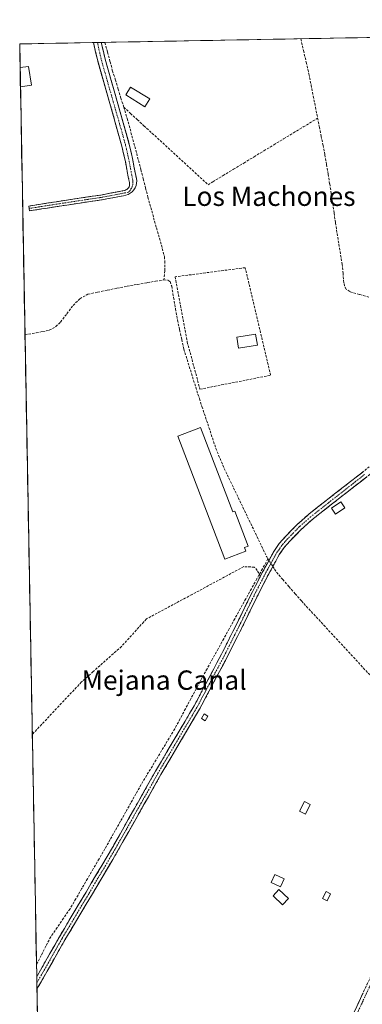
# Model space of a CAD drawing. Units: metres. Extents: x 629445 to 632941, y 4646340 to 4648717.
# Drawn here: x 629445 to 629587, y 4648256 to 4648663 of the extents above; entities that cross this region are included whole.
import ezdxf
from ezdxf.enums import TextEntityAlignment as Align

# ---------------------------------------------------------------- set-up
doc = ezdxf.new("R2010")
doc.units = ezdxf.units.M
doc.header["$MEASUREMENT"] = 0
doc.linetypes.add('TRAZO_Y_PUNTO', pattern=[1, 0.5, -0.25, 0, -0.25])
doc.linetypes.add('TRAZOSX2', pattern=[1.5, 1, -0.5])
for name, color, linetype, lineweight in [('Camino', 19, 'TRAZOSX2', 0), ('Camino Cxs', 19, 'Continuous', 0), ('Camino eje', 19, 'TRAZO_Y_PUNTO', 0), ('Corriente artificial lineal', 5, 'TRAZOSX2', 13), ('Corriente artificial lineal oculto', 135, 'TRAZO_Y_PUNTO', 13), ('Cultivos herbáceos CxS', 92, 'Continuous', 0), ('Edificación', 1, 'Continuous', 13), ('Edificación Cxs', 1, 'Continuous', 13), ('Edificación ligera', 1, 'Continuous', 0), ('Edificación ligera Cxs', 1, 'Continuous', 0), ('Municipio CxS', 142, 'Continuous', 0), ('Muro lineal', 1, 'TRAZOSX2', 13), ('Texto cartográfico', 19, 'Continuous', 0)]:
    doc.layers.add(name, color=color, linetype=linetype, lineweight=lineweight)
doc.styles.add('Arial', font='txt', dxfattribs={"height": 0.2})

# ---------------------------------------------------------------- blocks, each defined once
blk = doc.blocks.new('*U151')
at = {"layer": 'Cultivos herbáceos CxS', "color": 92, "linetype": 'Continuous', "lineweight": 0}
blk.add_polyline3d([(629457.52, 4647994.43, 238.3), (629445.48, 4648653.38, 238.84), (629989.55, 4648663.42, 234.81), (629988.2, 4648659.48, 234.8), (629916.13, 4648625.38, 235.02), (629900.84, 4648618.16, 236.12), (629886.45, 4648616.54, 236.95), (629876.71, 4648610.7, 238.15), (629867.95, 4648586.35, 238.31), (629856.26, 4648564.91, 237.24), (629835.48, 4648514.2, 237.91), (629819.26, 4648472.37, 238.56), (629804.66, 4648482.11, 239.5), (629794.92, 4648447.04, 238.11), (629752.11, 4648313.08, 239.87), (629718.8, 4648203.12, 238.6), (629683.96, 4648109.48, 239.25), (629680.06, 4648083.17, 238.77), (629674.89, 4648054.62, 239.25), (629668.98, 4648052.31, 240.16), (629659.25, 4648051.33, 238.91), (629633.08, 4648024.32, 238.18)], dxfattribs=at)

msp = doc.modelspace()

# ---------------------------------------------------------------- linework, layer by layer
at = {"layer": 'Camino', "color": 19, "linetype": 'TRAZOSX2', "lineweight": 0}
for points in [[(629449.46, 4648585.4), (629449.31, 4648586.39), (629465.61, 4648588.93), (629479.03, 4648590.93), (629487.99, 4648592.62), (629489.01, 4648592.87), (629489.44, 4648593.05), (629489.83, 4648593.29), (629490.18, 4648593.6), (629490.48, 4648593.96), (629490.71, 4648594.37), (629490.87, 4648594.8), (629490.96, 4648595.26), (629490.97, 4648595.72), (629490.91, 4648596.18), (629490.41, 4648598.38), (629489.19, 4648604.77), (629487.79, 4648611.12), (629482.77, 4648628.74), (629477.76, 4648646.35), (629476.34, 4648652.67), (629476.05, 4648653.94), (629476.05, 4648653.94)], [(629479.26, 4648654), (629480.83, 4648647.04), (629485.8, 4648629.6), (629490.84, 4648611.89), (629492.27, 4648605.41), (629493.49, 4648599.03), (629493.76, 4648597.82), (629493.89, 4648596.82), (629493.85, 4648595.81), (629493.64, 4648594.82), (629493.25, 4648593.89), (629492.71, 4648593.03), (629492.03, 4648592.28), (629491.23, 4648591.66), (629490.34, 4648591.19), (629489.38, 4648590.89), (629488.4, 4648590.66), (629479.37, 4648588.96), (629465.91, 4648586.95), (629449.61, 4648584.41)], [(629477.65, 4648653.97), (629476.05, 4648653.94)], [(629479.26, 4648654), (629477.65, 4648653.97)], [(629449.61, 4648584.41), (629449.46, 4648585.4)], [(629572.7, 4648229.35), (629585.87, 4648257.48), (629589.09, 4648264.42), (629598.94, 4648285.67), (629605.82, 4648300.15), (629611.71, 4648312.56), (629614.15, 4648317.66), (629623.54, 4648337.33), (629624.54, 4648339.43), (629634.08, 4648359.28), (629643.68, 4648379.11), (629653.94, 4648399.68), (629654.64, 4648401.08), (629661.97, 4648415.62), (629665.69, 4648423.01), (629675.25, 4648442.51), (629684.44, 4648462.18), (629689.11, 4648473.07), (629693.02, 4648482.47)], [(629452.52, 4648267.78), (629452.8, 4648268.26), (629454.04, 4648270.43), (629461.93, 4648284.29), (629468.07, 4648294.6), (629472.92, 4648302.74), (629483.88, 4648321.21), (629484.48, 4648322.28), (629492.95, 4648337.33), (629501.67, 4648352.7), (629513.9, 4648373.4), (629517.67, 4648379.77), (629523.31, 4648390.42), (629525.2, 4648394), (629528.94, 4648401.07), (629533.1, 4648409.33), (629535.41, 4648413.93), (629541.74, 4648426.87), (629546.08, 4648435.3), (629550.64, 4648443.63), (629552.85, 4648446.84), (629555.44, 4648449.78), (629560.14, 4648454.61), (629564.5, 4648458.47), (629565.17, 4648459.06), (629572.23, 4648464.6), (629579.31, 4648470.13), (629582.85, 4648472.89), (629584.69, 4648474.32), (629590.06, 4648478.51)], [(629591.67, 4648476.45), (629586.29, 4648472.26), (629580.92, 4648468.07), (629578.06, 4648465.83), (629573.85, 4648462.54), (629566.84, 4648457.05), (629562.72, 4648453.4), (629561.95, 4648452.72), (629557.36, 4648448), (629554.91, 4648445.23), (629552.87, 4648442.26), (629550.17, 4648437.34), (629548.39, 4648434.07), (629544.08, 4648425.69), (629537.76, 4648412.77), (629531.27, 4648399.87), (629520.85, 4648380.19), (629519.92, 4648378.44), (629509.97, 4648361.6), (629503.94, 4648351.39), (629500.58, 4648345.47), (629495.03, 4648335.68), (629486.14, 4648319.9), (629475.17, 4648301.4), (629464.19, 4648282.97), (629454.37, 4648265.73), (629452.62, 4648262.71)], [(629452.52, 4648267.78), (629452.57, 4648265.24)], [(629452.57, 4648265.24), (629452.62, 4648262.71)]]:
    msp.add_lwpolyline(points, dxfattribs=at)
at = {"layer": 'Camino Cxs', "color": 19, "linetype": 'Continuous', "lineweight": 0}
msp.add_polyline3d([(629476.05, 4648653.94, 238.95), (629479.26, 4648654, 238.74), (629479.99, 4648650.78, 238.7), (629480.83, 4648647.04, 238.8), (629482.07, 4648642.68, 239.09), (629483.32, 4648638.32, 238.93), (629484.56, 4648633.96, 238.89), (629485.8, 4648629.6, 239.12), (629487.06, 4648625.17, 239.15), (629488.32, 4648620.75, 238.93), (629489.58, 4648616.32, 238.78), (629490.84, 4648611.89, 238.71), (629491.56, 4648608.65, 238.69), (629492.27, 4648605.41, 238.92), (629492.88, 4648602.22, 239), (629493.49, 4648599.03, 238.9), (629493.76, 4648597.82, 238.89), (629493.89, 4648596.82, 238.9), (629493.85, 4648595.81, 238.94), (629493.64, 4648594.82, 238.98), (629493.25, 4648593.89, 239.03), (629492.71, 4648593.03, 239.06), (629492.03, 4648592.28, 239.06), (629491.23, 4648591.66, 239.06), (629490.34, 4648591.19, 239.02), (629489.38, 4648590.89, 239), (629488.4, 4648590.66, 238.98), (629483.88, 4648589.81, 238.96), (629479.37, 4648588.96, 238.97), (629474.88, 4648588.29, 239), (629470.4, 4648587.62, 239.03), (629465.91, 4648586.95, 239.04), (629461.84, 4648586.31, 239.01), (629457.76, 4648585.68, 239), (629453.69, 4648585.04, 238.97), (629449.61, 4648584.41, 238.88), (629449.31, 4648586.39, 238.91), (629453.38, 4648587.02, 239.04), (629457.46, 4648587.66, 239.06), (629461.53, 4648588.29, 239.05), (629465.61, 4648588.93, 239.06), (629470.08, 4648589.6, 239.01), (629474.56, 4648590.27, 238.96), (629479.03, 4648590.93, 238.94), (629483.51, 4648591.78, 238.95), (629487.99, 4648592.62, 239), (629489.01, 4648592.87, 239.03), (629489.44, 4648593.05, 239.05), (629489.83, 4648593.29, 239.07), (629490.18, 4648593.6, 239.08), (629490.48, 4648593.96, 239.09), (629490.71, 4648594.37, 239.09), (629490.87, 4648594.8, 239.1), (629490.96, 4648595.26, 239.1), (629490.97, 4648595.72, 239.09), (629490.91, 4648596.18, 239.09), (629490.41, 4648598.38, 239.05), (629489.8, 4648601.58, 239.03), (629489.19, 4648604.77, 238.94), (629488.49, 4648607.95, 238.8), (629487.79, 4648611.12, 238.83), (629486.54, 4648615.53, 238.95), (629485.28, 4648619.93, 239), (629484.03, 4648624.34, 239.02), (629482.77, 4648628.74, 238.94), (629481.52, 4648633.14, 238.88), (629480.27, 4648637.55, 239.02), (629479.01, 4648641.95, 238.98), (629477.76, 4648646.35, 238.9), (629477.05, 4648649.51, 238.94), (629476.34, 4648652.67, 238.94), (629476.05, 4648653.94, 238.95), (629476.05, 4648653.94, 238.95)], close=True, dxfattribs=at)
for points in [[(629588.98, 4648474.36, 238.25), (629586.29, 4648472.26, 238.31), (629583.61, 4648470.17, 238.29), (629580.92, 4648468.07, 238.35), (629578.06, 4648465.83, 238.24), (629575.96, 4648464.19, 238.26), (629573.85, 4648462.54, 238.27), (629570.35, 4648459.8, 238.25), (629566.84, 4648457.05, 238.41), (629564.78, 4648455.23, 238.38), (629562.72, 4648453.4, 238.43), (629561.95, 4648452.72, 238.44), (629559.66, 4648450.36, 238.42), (629557.36, 4648448, 238.52), (629554.91, 4648445.23, 238.55), (629552.87, 4648442.26, 238.63), (629551.52, 4648439.8, 238.76), (629550.17, 4648437.34, 238.66), (629548.39, 4648434.07, 238.51), (629546.24, 4648429.88, 238.47), (629544.08, 4648425.69, 238.25), (629541.97, 4648421.38, 238.26), (629539.87, 4648417.08, 238.2), (629537.76, 4648412.77, 238.19), (629535.6, 4648408.47, 238.12), (629533.43, 4648404.17, 238.13), (629531.27, 4648399.87, 238.11), (629529.19, 4648395.93, 238.1), (629527.1, 4648392, 238.15), (629525.02, 4648388.06, 238.07), (629522.93, 4648384.13, 238.17), (629520.85, 4648380.19, 238.14), (629519.92, 4648378.44, 238.08), (629517.43, 4648374.23, 238.23), (629514.95, 4648370.02, 238.2), (629512.46, 4648365.81, 238.21), (629509.97, 4648361.6, 238.13), (629507.96, 4648358.2, 238.14), (629505.95, 4648354.79, 238.04), (629503.94, 4648351.39, 238.05), (629502.26, 4648348.43, 238.2), (629500.58, 4648345.47, 238.16), (629498.73, 4648342.21, 238.11), (629496.88, 4648338.94, 238.12), (629495.03, 4648335.68, 238.06), (629492.81, 4648331.74, 238.07), (629490.59, 4648327.79, 237.99), (629488.36, 4648323.85, 238.01), (629486.14, 4648319.9, 237.96), (629483.95, 4648316.2, 238), (629481.75, 4648312.5, 238.09), (629479.56, 4648308.8, 238.02), (629477.36, 4648305.1, 238.07), (629475.17, 4648301.4, 237.98), (629472.97, 4648297.71, 238), (629470.78, 4648294.03, 237.94), (629468.58, 4648290.34, 237.99), (629466.39, 4648286.66, 238.01), (629464.19, 4648282.97, 238.01), (629461.74, 4648278.66, 238.03), (629459.28, 4648274.35, 238), (629456.83, 4648270.04, 238.05), (629454.37, 4648265.73, 238), (629452.62, 4648262.71, 237.96), (629452.52, 4648267.78, 238.04), (629452.8, 4648268.26, 238.05), (629454.04, 4648270.43, 238.04), (629456.01, 4648273.9, 238.16), (629457.99, 4648277.36, 238.13), (629459.96, 4648280.83, 238.13), (629461.93, 4648284.29, 238.19), (629463.98, 4648287.73, 238.09), (629466.02, 4648291.16, 238.07), (629468.07, 4648294.6, 238), (629470.5, 4648298.67, 238.07), (629472.92, 4648302.74, 238), (629475.11, 4648306.43, 238.12), (629477.3, 4648310.13, 238.18), (629479.5, 4648313.82, 238.16), (629481.69, 4648317.52, 238.12), (629483.88, 4648321.21, 238.02), (629484.48, 4648322.28, 238.04), (629486.6, 4648326.04, 238.09), (629488.72, 4648329.81, 238.05), (629490.83, 4648333.57, 238.21), (629492.95, 4648337.33, 238.25), (629495.13, 4648341.17, 238.14), (629497.31, 4648345.02, 238.1), (629499.49, 4648348.86, 238.11), (629501.67, 4648352.7, 238.03), (629504.12, 4648356.84, 238.05), (629506.56, 4648360.98, 238.13), (629509.01, 4648365.12, 238.13), (629511.45, 4648369.26, 238.26), (629513.9, 4648373.4, 238.24), (629515.79, 4648376.59, 238.11), (629517.67, 4648379.77, 238.02), (629519.55, 4648383.32, 238.13), (629521.43, 4648386.87, 238.2), (629523.31, 4648390.42, 238.08), (629525.2, 4648394, 238.14), (629527.07, 4648397.54, 238.11), (629528.94, 4648401.07, 238.07), (629531.02, 4648405.2, 238.16), (629533.1, 4648409.33, 238.13), (629534.26, 4648411.63, 238.11), (629535.41, 4648413.93, 238.18), (629537.52, 4648418.24, 238.18), (629539.63, 4648422.56, 238.19), (629541.74, 4648426.87, 238.34), (629543.91, 4648431.09, 238.52), (629546.08, 4648435.3, 238.64), (629548.36, 4648439.47, 238.71), (629550.64, 4648443.63, 238.68), (629552.85, 4648446.84, 238.55), (629555.44, 4648449.78, 238.46), (629557.79, 4648452.2, 238.36), (629560.14, 4648454.61, 238.37), (629562.32, 4648456.54, 238.37), (629564.5, 4648458.47, 238.4), (629565.17, 4648459.06, 238.39), (629568.7, 4648461.83, 238.23), (629572.23, 4648464.6, 238.29), (629575.77, 4648467.37, 238.24), (629579.31, 4648470.13, 238.28), (629582.85, 4648472.89, 238.29), (629584.69, 4648474.32, 238.3), (629587.38, 4648476.42, 238.26)], [(629583.99, 4648253.46, 238.19), (629585.87, 4648257.48, 238.41), (629587.48, 4648260.95, 238.31)]]:
    msp.add_polyline3d(points, dxfattribs=at)
at = {"layer": 'Camino eje', "color": 19, "linetype": 'TRAZO_Y_PUNTO', "lineweight": 0}
for points in [[(629477.65, 4648653.97), (629477.66, 4648653.97), (629477.8, 4648653.34), (629478.59, 4648649.86), (629479.3, 4648646.7), (629481.8, 4648637.89), (629486.8, 4648620.36), (629489.32, 4648611.51), (629490.73, 4648605.09), (629492.23, 4648597.22), (629492.33, 4648596.28), (629492.26, 4648595.34), (629492.03, 4648594.43), (629491.65, 4648593.57), (629491.12, 4648592.8), (629490.46, 4648592.12), (629488.2, 4648591.64), (629479.2, 4648589.95), (629465.76, 4648587.94), (629449.46, 4648585.4)], [(629695.82, 4648485.43), (629694.59, 4648482.69), (629692.32, 4648477.24), (629690.36, 4648472.54), (629685.68, 4648461.63), (629676.48, 4648441.93), (629671.69, 4648432.16), (629666.91, 4648422.41), (629665.05, 4648418.71), (629655.86, 4648400.47), (629652.43, 4648393.6), (629646.95, 4648382.62), (629644.9, 4648378.51), (629635.3, 4648358.69), (629630.53, 4648348.77), (629625.77, 4648338.85), (629614.16, 4648314.53), (629612.94, 4648311.98), (629610, 4648305.77), (629600.17, 4648285.1), (629595.25, 4648274.47), (629587.1, 4648256.91), (629580.52, 4648242.84)], [(629588.18, 4648475.39), (629584.57, 4648472.58), (629580.12, 4648469.1), (629578.69, 4648467.98), (629573.04, 4648463.57), (629569.54, 4648460.83), (629565.84, 4648457.91), (629561.24, 4648453.84), (629558.7, 4648451.25), (629556.4, 4648448.89), (629555.18, 4648447.51), (629553.88, 4648446.04), (629552.78, 4648444.43), (629551.76, 4648442.95), (629550.41, 4648440.49), (629548.13, 4648436.32), (629547.24, 4648434.69), (629542.91, 4648426.28), (629536.59, 4648413.35), (629535.43, 4648411.05), (629532.19, 4648404.6), (629530.11, 4648400.47), (629525.41, 4648391.6), (629524.47, 4648389.81), (629519.26, 4648379.98), (629518.8, 4648379.11), (629516.91, 4648375.92), (629502.81, 4648352.05), (629496.77, 4648341.4), (629493.99, 4648336.51), (629489.76, 4648328.98), (629485.31, 4648321.09), (629485.01, 4648320.56), (629479.53, 4648311.31), (629474.05, 4648302.07), (629463.06, 4648283.63), (629459.12, 4648276.7), (629454.49, 4648268.58), (629453.45, 4648266.75), (629452.57, 4648265.24)]]:
    msp.add_lwpolyline(points, dxfattribs=at)
at = {"layer": 'Corriente artificial lineal', "color": 5, "linetype": 'TRAZOSX2', "lineweight": 13}
for points in [[(629561.79, 4648655.53, 237.98), (629561.79, 4648655.52, 237.98), (629562.9, 4648650.67, 238.17), (629564.02, 4648645.83, 238.25), (629565.13, 4648640.98, 238.1), (629566.04, 4648636.41, 238.05), (629566.94, 4648631.83, 238.15), (629567.85, 4648627.26, 238.24), (629568.75, 4648622.68, 238.16)], [(629488.53, 4648627.25, 239.13), (629487.38, 4648630.99, 239.08), (629486.24, 4648634.73, 238.84), (629485.09, 4648638.46, 238.74), (629483.94, 4648642.2, 238.95), (629482.84, 4648646.14, 238.82), (629481.75, 4648650.09, 238.6), (629480.65, 4648654.03, 238.6)], [(629488.53, 4648627.25, 239.13), (629489.97, 4648622.58, 238.8), (629491.14, 4648618.24, 238.69), (629492.32, 4648613.89, 238.7), (629493.49, 4648609.55, 238.73), (629494.66, 4648605.2, 238.82), (629495.63, 4648601.41, 238.74), (629496.6, 4648597.62, 238.63), (629497.56, 4648593.83, 238.84), (629498.53, 4648590.04, 238.79), (629499.72, 4648585.8, 238.72), (629500.91, 4648581.56, 238.67), (629502.11, 4648577.32, 238.66), (629503.3, 4648573.08, 238.7), (629504.49, 4648568.84, 238.84), (629505.33, 4648565.36, 238.73), (629505.53, 4648563.64, 238.66), (629505.58, 4648559.6, 238.58), (629505.1, 4648555.81, 238.58)], [(629488.53, 4648627.25, 239.13), (629491.32, 4648624.68, 238.78), (629494.12, 4648622.12, 238.77), (629496.91, 4648619.55, 238.78), (629500.22, 4648616.51, 238.73), (629503.54, 4648613.47, 238.77), (629506.85, 4648610.42, 238.8), (629510.16, 4648607.38, 238.81), (629513.47, 4648604.34, 238.81), (629516.79, 4648601.3, 238.78), (629520.1, 4648598.25, 238.75), (629523.41, 4648595.21, 238.62), (629525.35, 4648596.39, 238.56), (629529.63, 4648598.98, 238.39), (629533.9, 4648601.57, 238.38), (629538.18, 4648604.16, 238.31), (629542.45, 4648606.75, 238.33), (629546.52, 4648609.22, 238.19), (629550.6, 4648611.69, 238.32), (629554.67, 4648614.16, 238.31), (629558.74, 4648616.62, 238.27), (629562.82, 4648619.09, 238.17), (629566.89, 4648621.56, 238.1), (629568.75, 4648622.68, 238.16)], [(629589.99, 4648548.73, 237.66), (629586.05, 4648549.87, 237.99), (629582.1, 4648551, 237.87), (629580.5, 4648552.08, 237.84), (629579.82, 4648553.33, 237.85), (629579.6, 4648554.7, 237.97), (629579.25, 4648558.45, 238.27), (629578.9, 4648562.19, 238.21), (629578.17, 4648566.63, 238.13), (629577.45, 4648571.06, 237.91), (629576.72, 4648575.5, 237.7), (629576.14, 4648579.52, 237.73), (629575.55, 4648583.55, 237.76), (629574.97, 4648587.57, 237.89), (629574.38, 4648591.59, 238.16), (629573.72, 4648595.6, 238.16), (629573.06, 4648599.61, 237.96), (629572.39, 4648603.62, 237.81), (629571.73, 4648607.63, 237.79), (629570.99, 4648611.39, 237.85), (629570.24, 4648615.16, 237.97), (629569.5, 4648618.92, 238.06), (629568.75, 4648622.68, 238.16)], [(629447.67, 4648533.23, 238.66), (629452.31, 4648533.96, 238.57), (629455.01, 4648534.5, 238.54), (629457.71, 4648535.03, 238.51), (629460.42, 4648536.53, 238.53), (629462.38, 4648538.42, 238.54), (629464.98, 4648541.85, 238.64), (629467.57, 4648545.27, 238.7), (629470.38, 4648548.07, 238.67), (629473.71, 4648549.94, 238.65), (629477.72, 4648550.77, 238.66), (629481.73, 4648551.6, 238.7), (629485.74, 4648552.43, 238.54), (629489.92, 4648553.2, 238.52), (629494.11, 4648553.97, 238.58), (629498.29, 4648554.74, 238.63), (629501.7, 4648555.28, 238.65), (629505.1, 4648555.81, 238.58)], [(629505.1, 4648555.81, 238.58), (629506.78, 4648555.8, 238.54), (629507.69, 4648555.12, 238.57), (629508.37, 4648553.25, 238.59), (629509.17, 4648548.57, 238.54), (629509.98, 4648543.9, 238.55), (629510.78, 4648539.22, 238.46), (629511.65, 4648535.22, 238.46), (629512.52, 4648531.22, 238.54), (629513.39, 4648527.22, 238.5), (629514.74, 4648522.92, 238.39), (629516.09, 4648518.62, 238.37), (629517.43, 4648514.32, 238.4), (629518.78, 4648510.02, 238.42), (629519.84, 4648506.74, 238.33), (629520.9, 4648503.46, 238.25), (629522.34, 4648499.14, 238.27), (629523.77, 4648494.83, 238.22), (629525.21, 4648490.51, 238.2), (629526.64, 4648486.19, 238.18), (629528.36, 4648482.05, 238.2), (629530.08, 4648477.91, 238.19), (629532.02, 4648473.89, 238.24), (629533.96, 4648469.87, 238.2), (629535.89, 4648465.85, 238.24), (629537.83, 4648461.83, 238.27), (629539.77, 4648457.81, 238.19), (629541.71, 4648453.79, 238.17), (629543.64, 4648449.77, 238.33), (629545.58, 4648445.75, 238.51), (629547.67, 4648441.37, 238.69), (629548.19, 4648440.53, 238.7)], [(629548.19, 4648440.53, 238.7), (629545.91, 4648436.4, 238.64), (629543.62, 4648432.27, 238.58), (629541.33, 4648428.15, 238.34), (629539.04, 4648424.02, 238.14), (629536.75, 4648419.89, 238.11), (629534.46, 4648415.76, 238.07), (629532.17, 4648411.63, 238.02), (629529.89, 4648407.5, 238.07), (629527.6, 4648403.37, 237.97), (629525.31, 4648399.25, 238.02), (629523.02, 4648395.12, 237.98), (629520.73, 4648390.99, 238.01), (629518.51, 4648386.84, 238.03), (629516.29, 4648382.68, 237.93), (629514.06, 4648378.53, 237.95), (629511.84, 4648374.37, 238.12), (629509.62, 4648370.22, 238.12), (629507.3, 4648366.38, 238.03), (629504.99, 4648362.55, 238.03), (629502.67, 4648358.71, 238), (629500.36, 4648354.87, 237.96), (629498.04, 4648351.04, 237.98), (629495.73, 4648347.2, 237.98), (629493.59, 4648343.41, 238.02), (629491.45, 4648339.62, 238.26), (629489.31, 4648335.83, 238.15), (629487.18, 4648332.03, 238.04), (629485.04, 4648328.24, 238.03), (629482.9, 4648324.45, 238), (629480.76, 4648320.66, 238.04), (629478.35, 4648316.53, 238.1), (629475.94, 4648312.4, 238.17), (629473.53, 4648308.27, 238.11), (629471.12, 4648304.13, 237.97), (629468.71, 4648300, 237.99), (629466.3, 4648295.87, 237.99), (629463.64, 4648292.01, 238.03), (629460.97, 4648288.14, 238.09), (629458.31, 4648284.28, 238.12), (629456.35, 4648280.42, 238.15), (629454.39, 4648276.56, 238.06), (629452.43, 4648272.7, 237.98)], [(629548.19, 4648440.53, 238.7), (629548.59, 4648439.89, 238.71)], [(629550.18, 4648437.35, 238.66), (629550.86, 4648436.26, 238.56), (629551.7, 4648435, 238.4), (629554.28, 4648432.04, 238.13), (629556.87, 4648429.08, 238.07), (629559.45, 4648426.11, 238.03), (629562.03, 4648423.15, 238.04), (629565.1, 4648419.82, 238.03), (629568.18, 4648416.5, 238.02), (629571.25, 4648413.17, 238.03), (629574.33, 4648409.85, 238.01), (629577.4, 4648406.52, 238.01), (629580.48, 4648403.2, 238.03), (629583.55, 4648399.87, 238.03), (629586.63, 4648396.55, 238.03), (629589.7, 4648393.22, 238.05), (629592.25, 4648390.75, 238.14), (629594.79, 4648388.28, 238.13), (629597.34, 4648385.81, 238.1)]]:
    msp.add_polyline3d(points, dxfattribs=at)
at = {"layer": 'Corriente artificial lineal oculto', "color": 135, "linetype": 'TRAZO_Y_PUNTO', "lineweight": 13}
msp.add_polyline3d([(629548.59, 4648439.89, 238.71), (629550.18, 4648437.35, 238.66)], dxfattribs=at)
at = {"layer": 'Cultivos herbáceos CxS', "color": 92, "linetype": 'Continuous', "lineweight": 0}
for points in [[(629989.55, 4648663.42, 234.81), (629445.48, 4648653.38, 238.84)], [(629445.48, 4648653.38, 238.84), (629457.52, 4647994.43, 238.3)]]:
    msp.add_polyline3d(points, dxfattribs=at)
at = {"layer": 'Edificación', "color": 1, "linetype": 'Continuous', "lineweight": 13}
for points in [[(629445.66, 4648643.59, 238.91), (629449.07, 4648644.14, 238.89), (629450.37, 4648636.35, 238.86), (629445.8, 4648635.6, 238.91)], [(629445.66, 4648643.59, 238.91), (629445.8, 4648635.6, 238.91)], [(629499.26, 4648630.65, 238.82), (629497.3, 4648627.46, 239.03), (629489.37, 4648632.34, 239.07), (629491.33, 4648635.53, 238.96), (629499.26, 4648630.65, 238.82)], [(629520.26, 4648494.78, 238.32), (629533.62, 4648459.93, 238.32), (629534.48, 4648460.26, 238.31), (629540.05, 4648445.78, 238.37), (629538.49, 4648445.2, 238.35), (629539.04, 4648443.76, 238.31), (629530.35, 4648440.43, 238.24), (629510.89, 4648491.19, 238.22), (629520.26, 4648494.78, 238.32)], [(629579.96, 4648461.67, 238.09), (629576.19, 4648459.05, 238.07), (629574.51, 4648461.46, 238.21), (629578.28, 4648464.08, 238.19), (629579.96, 4648461.67, 238.09)]]:
    msp.add_polyline3d(points, dxfattribs=at)
at = {"layer": 'Edificación Cxs', "color": 1, "linetype": 'Continuous', "lineweight": 13}
for points in [[(629445.8, 4648635.6, 238.91), (629445.66, 4648643.59, 238.91), (629449.07, 4648644.14, 238.89), (629450.37, 4648636.35, 238.86), (629445.8, 4648635.6, 238.91)], [(629499.26, 4648630.65, 238.82), (629497.3, 4648627.46, 239.03), (629489.37, 4648632.34, 239.07), (629491.33, 4648635.53, 238.96), (629499.26, 4648630.65, 238.82)], [(629520.26, 4648494.78, 238.32), (629533.62, 4648459.93, 238.32), (629534.48, 4648460.26, 238.31), (629540.05, 4648445.78, 238.37), (629538.49, 4648445.2, 238.35), (629539.04, 4648443.76, 238.31), (629530.35, 4648440.43, 238.24), (629510.89, 4648491.19, 238.22), (629520.26, 4648494.78, 238.32)], [(629579.96, 4648461.67, 238.09), (629576.19, 4648459.05, 238.07), (629574.51, 4648461.46, 238.21), (629578.28, 4648464.08, 238.19), (629579.96, 4648461.67, 238.09)]]:
    msp.add_polyline3d(points, close=True, dxfattribs=at)
at = {"layer": 'Edificación ligera', "color": 1, "linetype": 'Continuous', "lineweight": 0}
for points in [[(629543.81, 4648528.91, 238.6), (629536.06, 4648527.66, 238.65), (629535.34, 4648532.16, 238.65), (629543.08, 4648533.41, 238.6), (629543.81, 4648528.91, 238.6)], [(629523.34, 4648375.56, 238.03), (629522.17, 4648373.62, 238.01), (629520.66, 4648374.53, 238.06), (629521.82, 4648376.47, 238.06), (629523.34, 4648375.56, 238.03)], [(629565.67, 4648339.04, 238.01), (629563.67, 4648335.04, 238.03), (629561.28, 4648336.24, 238.06), (629563.28, 4648340.24, 238.03), (629565.67, 4648339.04, 238.01)], [(629554.89, 4648308.22, 238.03), (629553.39, 4648304.97, 238.06), (629549.53, 4648306.75, 238.06), (629551.03, 4648310, 238.04), (629554.89, 4648308.22, 238.03)], [(629556.71, 4648300.1, 238.03), (629554.27, 4648297.51, 237.98), (629550.28, 4648301.26, 238.01), (629552.71, 4648303.85, 238.07), (629556.71, 4648300.1, 238.03)], [(629574.1, 4648302.1, 237.94), (629572.63, 4648299.18, 237.94), (629570.76, 4648300.1, 237.94), (629572.23, 4648303.03, 237.96), (629574.1, 4648302.1, 237.94)]]:
    msp.add_polyline3d(points, dxfattribs=at)
at = {"layer": 'Edificación ligera Cxs', "color": 1, "linetype": 'Continuous', "lineweight": 0}
for points in [[(629543.81, 4648528.91, 238.6), (629536.06, 4648527.66, 238.65), (629535.34, 4648532.16, 238.65), (629543.08, 4648533.41, 238.6), (629543.81, 4648528.91, 238.6)], [(629523.34, 4648375.56, 238.03), (629522.17, 4648373.62, 238.01), (629520.66, 4648374.53, 238.06), (629521.82, 4648376.47, 238.06), (629523.34, 4648375.56, 238.03)], [(629565.67, 4648339.04, 238.01), (629563.67, 4648335.04, 238.03), (629561.28, 4648336.24, 238.06), (629563.28, 4648340.24, 238.03), (629565.67, 4648339.04, 238.01)], [(629554.89, 4648308.22, 238.03), (629553.39, 4648304.97, 238.06), (629549.53, 4648306.75, 238.06), (629551.03, 4648310, 238.04), (629554.89, 4648308.22, 238.03)], [(629556.71, 4648300.1, 238.03), (629554.27, 4648297.51, 237.98), (629550.28, 4648301.26, 238.01), (629552.71, 4648303.85, 238.07), (629556.71, 4648300.1, 238.03)], [(629574.1, 4648302.1, 237.94), (629572.63, 4648299.18, 237.94), (629570.76, 4648300.1, 237.94), (629572.23, 4648303.03, 237.96), (629574.1, 4648302.1, 237.94)]]:
    msp.add_polyline3d(points, close=True, dxfattribs=at)
at = {"layer": 'Municipio CxS', "color": 142, "linetype": 'Continuous', "lineweight": 0}
msp.add_polyline3d([(629452.78, 4648253.71, 237.65), (629452.69, 4648258.7, 237.67), (629452.6, 4648263.7, 238.02), (629452.51, 4648268.7, 238.05), (629452.42, 4648273.69, 237.96), (629452.32, 4648278.69, 237.92), (629452.23, 4648283.68, 237.88), (629452.14, 4648288.68, 237.86), (629452.05, 4648293.68, 237.92), (629451.96, 4648298.67, 237.94), (629451.87, 4648303.67, 237.93), (629451.78, 4648308.66, 237.89), (629451.69, 4648313.66, 237.89), (629451.59, 4648318.65, 237.92), (629451.5, 4648323.65, 237.91), (629451.41, 4648328.65, 237.88), (629451.32, 4648333.64, 237.92), (629451.23, 4648338.64, 237.93), (629451.14, 4648343.63, 237.88), (629451.05, 4648348.63, 237.94), (629450.96, 4648353.63, 237.92), (629450.86, 4648358.62, 237.92), (629450.77, 4648363.62, 237.97), (629450.68, 4648368.61, 237.98), (629450.59, 4648373.61, 237.96), (629450.5, 4648378.61, 237.98), (629450.41, 4648383.6, 237.97), (629450.32, 4648388.6, 237.98), (629450.23, 4648393.59, 237.99), (629450.13, 4648398.59, 237.98), (629450.04, 4648403.59, 237.98), (629449.95, 4648408.58, 237.98), (629449.86, 4648413.58, 237.98), (629449.77, 4648418.57, 237.95), (629449.68, 4648423.57, 237.96), (629449.59, 4648428.56, 237.96), (629449.5, 4648433.56, 237.96), (629449.4, 4648438.56, 237.96), (629449.31, 4648443.55, 237.97), (629449.22, 4648448.55, 237.98), (629449.13, 4648453.54, 237.96), (629449.04, 4648458.54, 237.97), (629448.95, 4648463.54, 237.98), (629448.86, 4648468.53, 237.96), (629448.77, 4648473.53, 237.97), (629448.67, 4648478.52, 237.97), (629448.58, 4648483.52, 237.96), (629448.49, 4648488.52, 237.99), (629448.4, 4648493.51, 238.5), (629448.31, 4648498.51, 238.5), (629448.22, 4648503.5, 238.49), (629448.13, 4648508.5, 238.51), (629448.04, 4648513.49, 238.51), (629447.94, 4648518.49, 238.51), (629447.85, 4648523.49, 238.51), (629447.76, 4648528.48, 238.49), (629447.67, 4648533.48, 238.67), (629447.58, 4648538.47, 238.71), (629447.49, 4648543.47, 238.71), (629447.4, 4648548.47, 238.69), (629447.31, 4648553.46, 238.7), (629447.21, 4648558.46, 238.71), (629447.12, 4648563.45, 238.69), (629447.03, 4648568.45, 238.7), (629446.94, 4648573.45, 238.71), (629446.85, 4648578.44, 238.72), (629446.76, 4648583.44, 238.78), (629446.67, 4648588.43, 238.78), (629446.58, 4648593.43, 238.74), (629446.48, 4648598.43, 238.78), (629446.39, 4648603.42, 238.81), (629446.3, 4648608.42, 238.87), (629446.21, 4648613.41, 238.85), (629446.12, 4648618.41, 238.88), (629446.03, 4648623.4, 238.87), (629445.94, 4648628.4, 238.87), (629445.84, 4648633.4, 238.88), (629445.75, 4648638.39, 238.95), (629445.66, 4648643.39, 238.92), (629445.57, 4648648.38, 238.83), (629445.48, 4648653.38, 238.84), (629450.47, 4648653.47, 238.8), (629455.46, 4648653.56, 238.84), (629460.45, 4648653.66, 238.86), (629465.45, 4648653.75, 238.85), (629470.44, 4648653.84, 238.83), (629475.43, 4648653.93, 238.93), (629480.42, 4648654.02, 238.62), (629485.41, 4648654.12, 238.6), (629490.4, 4648654.21, 238.66), (629495.39, 4648654.3, 238.67), (629500.38, 4648654.39, 238.67), (629505.38, 4648654.49, 238.68), (629510.37, 4648654.58, 238.71), (629515.36, 4648654.67, 238.57), (629520.35, 4648654.76, 238.57), (629525.34, 4648654.85, 238.64), (629530.33, 4648654.95, 238.67), (629535.32, 4648655.04, 238.65), (629540.32, 4648655.13, 238.65), (629545.31, 4648655.22, 238.64), (629550.3, 4648655.31, 238.65), (629555.29, 4648655.41, 238.6), (629560.28, 4648655.5, 238.12), (629565.27, 4648655.59, 238.24), (629570.26, 4648655.68, 238.58), (629575.26, 4648655.78, 238.64), (629580.25, 4648655.87, 238.6), (629585.24, 4648655.96, 238.57), (629590.23, 4648656.05, 238.59)], dxfattribs=at)
at = {"layer": 'Muro lineal', "color": 1, "linetype": 'TRAZOSX2', "lineweight": 13}
for points in [[(629520.07, 4648510.67, 238.5), (629549.3, 4648516.42, 238.29), (629538.81, 4648560.9, 238.53), (629509.83, 4648557.15, 238.65), (629514.82, 4648530.16, 238.62), (629520.07, 4648510.67, 238.5)], [(629545.03, 4648433.26, 238.62), (629543.78, 4648435.76, 238.62), (629542.57, 4648437.1, 238.58), (629538.16, 4648437.3, 238.29), (629516.78, 4648425.8, 238.2), (629510.3, 4648422.33, 238.18), (629497.89, 4648415.67, 238.09), (629496.99, 4648414.67, 238.09), (629496.8, 4648414.45, 238.09), (629487.6, 4648404.33, 237.97), (629478.71, 4648396.41, 238.01), (629475.91, 4648393.9, 238.01), (629471.08, 4648389.62, 238.01), (629463.85, 4648381.94, 237.97), (629450.88, 4648368.19, 237.98), (629450.69, 4648367.98, 237.98)]]:
    msp.add_polyline3d(points, dxfattribs=at)

# ---------------------------------------------------------------- block references
at = {"layer": 'Cultivos herbáceos CxS', "color": 92, "linetype": 'Continuous', "lineweight": 0}
msp.add_blockref('*U151', (0, 0), dxfattribs=at)

# ---------------------------------------------------------------- texts
at = {"layer": 'Texto cartográfico', "color": 19, "linetype": 'Continuous', "lineweight": 0, "style": 'Arial'}
for s, p in [('Los Machones', (629548.58, 4648590.43)), ('Mejana Canal', (629505.22, 4648390.39))]:
    msp.add_text(s, height=8, dxfattribs=at).set_placement(p, align=Align.MIDDLE_CENTER)

doc.saveas('drawing.dxf')
